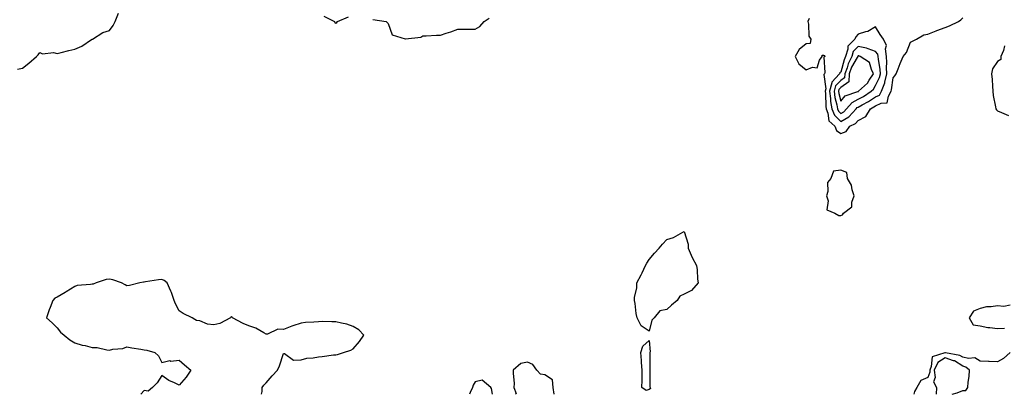
# Model space of a CAD drawing. Units: inches. Extents: x 952643 to 955283, y 7274138 to 7276778.
# Drawn here: x 954276 to 954842, y 7274138 to 7274353 of the extents above; entities that cross this region are included whole.
import ezdxf

# ---------------------------------------------------------------- set-up
doc = ezdxf.new("R2010")
doc.units = ezdxf.units.IN
doc.header["$MEASUREMENT"] = 0
doc.layers.add('Contour_95267274', color=7, linetype='Continuous', true_color=0x66a22c)

msp = doc.modelspace()

# ---------------------------------------------------------------- linework, layer by layer
at = {"layer": 'Contour_95267274'}
for points in [[(954275.3, 7274324.67, 3168), (954278.05, 7274325.18, 3168), (954281.81, 7274328.16, 3168), (954286.07, 7274331.92, 3168), (954287.05, 7274332.92, 3168), (954288.05, 7274334.28, 3168), (954289.51, 7274333.38, 3168), (954295.8, 7274334.17, 3168), (954298.05, 7274333.66, 3168), (954300.37, 7274334.24, 3168), (954304.67, 7274335.3, 3168), (954308.05, 7274336.15, 3168), (954312.16, 7274337.81, 3168), (954317.72, 7274341.59, 3168), (954318.05, 7274341.78, 3168), (954318.29, 7274341.92, 3168), (954324.23, 7274345.74, 3168), (954328.05, 7274346.85, 3168), (954330.25, 7274349.72, 3168), (954331.27, 7274351.92, 3168), (954333.26, 7274356.71, 3168)], [(954451.14, 7274355.01, 3168), (954457.3, 7274351.92, 3168), (954457.55, 7274351.42, 3168), (954458.05, 7274351.07, 3168), (954458.61, 7274351.36, 3168), (954458.96, 7274351.92, 3168), (954465.29, 7274354.68, 3168)], [(954479.37, 7274353.24, 3168), (954487.01, 7274351.92, 3168), (954487.51, 7274351.38, 3168), (954488.05, 7274350.8, 3168), (954490.43, 7274344.3, 3168), (954497.94, 7274342.03, 3168), (954498.05, 7274341.97, 3168), (954498.12, 7274341.99, 3168), (954506.9, 7274343.07, 3168), (954508.05, 7274343.7, 3168), (954509.87, 7274343.74, 3168), (954515.77, 7274344.2, 3168), (954518.05, 7274344.23, 3168), (954521.45, 7274345.32, 3168), (954523.99, 7274345.98, 3168), (954528.05, 7274347.54, 3168), (954532.34, 7274347.63, 3168), (954533.64, 7274347.51, 3168), (954538.05, 7274347.59, 3168), (954540.8, 7274349.17, 3168), (954543.27, 7274351.92, 3168), (954546.08, 7274353.89, 3168)], [(954729.8, 7274353.67, 3168), (954729.09, 7274351.92, 3168), (954729.52, 7274350.45, 3168), (954729.69, 7274343.56, 3168), (954730.78, 7274341.92, 3168), (954730.51, 7274339.46, 3168), (954728.05, 7274339.21, 3168), (954724.08, 7274335.89, 3168), (954721.88, 7274331.92, 3168), (954723.9, 7274327.77, 3168), (954728.05, 7274324.27, 3168), (954731.86, 7274325.73, 3168), (954734.52, 7274325.45, 3168), (954735.86, 7274329.73, 3168), (954737.36, 7274331.92, 3168), (954737.24, 7274332.73, 3168), (954738.05, 7274332.62, 3168), (954738.59, 7274332.46, 3168), (954738.95, 7274331.92, 3168), (954738.36, 7274331.61, 3168), (954738.91, 7274322.78, 3168), (954738.6, 7274321.92, 3168), (954738.33, 7274321.64, 3168), (954739.44, 7274313.31, 3168), (954739.07, 7274311.92, 3168), (954739.21, 7274310.76, 3168), (954739.34, 7274303.21, 3168), (954739.55, 7274301.92, 3168), (954740.59, 7274299.38, 3168), (954741.19, 7274295.06, 3168), (954744.58, 7274291.92, 3168), (954745.65, 7274289.52, 3168), (954748.05, 7274287.79, 3168), (954751.05, 7274288.92, 3168), (954753.26, 7274291.92, 3168), (954756.55, 7274293.42, 3168), (954758.05, 7274295.1, 3168), (954762.42, 7274297.55, 3168), (954765.14, 7274301.92, 3168), (954767.04, 7274302.93, 3168), (954768.05, 7274303.57, 3168), (954771.25, 7274305.12, 3168), (954774.7, 7274305.27, 3168), (954775.34, 7274309.21, 3168), (954776.88, 7274311.92, 3168), (954777.2, 7274312.77, 3168), (954778.05, 7274319.64, 3168), (954779.14, 7274320.83, 3168), (954779.76, 7274321.92, 3168), (954780.93, 7274324.8, 3168), (954782.15, 7274327.82, 3168), (954783.83, 7274331.92, 3168), (954785.81, 7274334.16, 3168), (954788.05, 7274340.16, 3168), (954789.24, 7274340.73, 3168), (954791.44, 7274341.92, 3168), (954795.67, 7274344.3, 3168), (954798.05, 7274344.73, 3168), (954802.7, 7274346.57, 3168), (954803.19, 7274346.78, 3168), (954808.05, 7274348.47, 3168), (954810.45, 7274349.52, 3168), (954815.56, 7274351.92, 3168), (954817.02, 7274352.95, 3168), (954818.05, 7274354.19, 3168)], [(954841.97, 7274338, 3168), (954841.47, 7274335.34, 3168), (954839.85, 7274331.92, 3168), (954839.87, 7274330.1, 3168), (954838.05, 7274328.95, 3168), (954835.2, 7274324.77, 3168), (954834.66, 7274321.92, 3168), (954834.89, 7274318.76, 3168), (954835.13, 7274314.84, 3168), (954835.34, 7274311.92, 3168), (954835.59, 7274309.46, 3168), (954836.95, 7274303.02, 3168), (954837.08, 7274301.92, 3168), (954837.37, 7274301.24, 3168), (954838.05, 7274300.68, 3168), (954840.29, 7274299.68, 3168), (954844.27, 7274298.14, 3168)], [(954415.3, 7274138, 3168), (954415.67, 7274139.54, 3168), (954415.64, 7274141.92, 3168), (954416.7, 7274143.27, 3168), (954418.05, 7274144.61, 3168), (954421.45, 7274148.52, 3168), (954424.53, 7274151.92, 3168), (954425.61, 7274154.36, 3168), (954428.05, 7274161.43, 3168), (954428.48, 7274161.49, 3168), (954433.79, 7274157.66, 3168), (954438.05, 7274157.74, 3168), (954441.3, 7274158.67, 3168), (954444.98, 7274158.85, 3168), (954448.05, 7274159.46, 3168), (954450.26, 7274159.71, 3168), (954456.69, 7274160.56, 3168), (954458.05, 7274160.73, 3168), (954459.04, 7274160.93, 3168), (954462.38, 7274161.92, 3168), (954466.71, 7274163.26, 3168), (954468.05, 7274164.09, 3168), (954471.59, 7274168.38, 3168), (954474.13, 7274171.92, 3168), (954471.15, 7274175.02, 3168), (954468.05, 7274176.94, 3168), (954464.4, 7274178.27, 3168), (954461.23, 7274178.74, 3168), (954458.05, 7274179.58, 3168), (954455.68, 7274179.55, 3168), (954450.26, 7274179.71, 3168), (954448.05, 7274179.68, 3168), (954445.48, 7274179.35, 3168), (954440.66, 7274179.31, 3168), (954438.05, 7274178.88, 3168), (954433.42, 7274177.29, 3168), (954432.84, 7274177.13, 3168), (954428.05, 7274175.26, 3168), (954424.66, 7274175.31, 3168), (954418.71, 7274172.58, 3168), (954418.05, 7274172.61, 3168), (954416.68, 7274173.29, 3168), (954412.11, 7274175.98, 3168), (954408.05, 7274177.36, 3168), (954404.77, 7274178.64, 3168), (954398.75, 7274181.92, 3168), (954398.42, 7274182.29, 3168), (954398.05, 7274182.66, 3168), (954397.77, 7274182.2, 3168), (954397.5, 7274181.92, 3168), (954391.42, 7274178.55, 3168), (954388.05, 7274177.9, 3168), (954384.39, 7274178.26, 3168), (954379.85, 7274180.12, 3168), (954378.05, 7274180.45, 3168), (954377.09, 7274180.96, 3168), (954375.56, 7274181.92, 3168), (954370.43, 7274184.3, 3168), (954368.05, 7274185.98, 3168), (954366.05, 7274189.92, 3168), (954365.25, 7274191.92, 3168), (954363.6, 7274196.37, 3168), (954363.35, 7274197.22, 3168), (954361.11, 7274201.92, 3168), (954359.42, 7274203.29, 3168), (954358.05, 7274203.99, 3168), (954356.17, 7274203.8, 3168), (954348.66, 7274202.53, 3168), (954348.05, 7274202.46, 3168), (954347.62, 7274202.35, 3168), (954345.5, 7274201.92, 3168), (954339.59, 7274200.38, 3168), (954338.05, 7274200.27, 3168), (954336.98, 7274200.85, 3168), (954334.85, 7274201.92, 3168), (954329.92, 7274203.8, 3168), (954328.05, 7274204.14, 3168), (954326.07, 7274203.9, 3168), (954320.49, 7274201.92, 3168), (954318.68, 7274201.29, 3168), (954318.05, 7274201.22, 3168), (954317.11, 7274200.98, 3168), (954309.54, 7274200.43, 3168), (954308.05, 7274199.83, 3168), (954303.15, 7274196.82, 3168), (954302.66, 7274196.53, 3168), (954298.05, 7274193.78, 3168), (954296.7, 7274193.27, 3168), (954295.44, 7274191.92, 3168), (954293.91, 7274187.78, 3168), (954293.4, 7274186.57, 3168), (954291.96, 7274181.92, 3168), (954295.15, 7274179.02, 3168), (954298.05, 7274176.08, 3168), (954299.88, 7274173.75, 3168), (954302.02, 7274171.92, 3168), (954305.32, 7274169.19, 3168), (954308.05, 7274167.56, 3168), (954312.38, 7274166.25, 3168), (954314.02, 7274165.95, 3168), (954318.05, 7274164.94, 3168), (954320.93, 7274164.8, 3168), (954326.47, 7274163.5, 3168), (954328.05, 7274163.39, 3168), (954330.01, 7274163.88, 3168), (954335.64, 7274164.33, 3168), (954338.05, 7274165.28, 3168), (954340.81, 7274164.68, 3168), (954346.05, 7274163.92, 3168), (954348.05, 7274163.55, 3168), (954349.41, 7274163.28, 3168), (954354.07, 7274161.92, 3168), (954356.13, 7274160, 3168), (954358.05, 7274156.19, 3168), (954362.66, 7274157.31, 3168), (954363.24, 7274157.11, 3168), (954368.05, 7274157.52, 3168), (954371.09, 7274154.96, 3168), (954374.73, 7274151.92, 3168), (954372.17, 7274147.8, 3168), (954368.05, 7274143.25, 3168), (954365.42, 7274144.55, 3168), (954362.07, 7274145.94, 3168), (954358.05, 7274148.73, 3168), (954355.43, 7274144.54, 3168), (954352.81, 7274141.92, 3168), (954350.25, 7274139.72, 3168), (954348.05, 7274140.18, 3168), (954345.97, 7274138, 3168)], [(954845.32, 7274189.19, 3168), (954841.65, 7274188.32, 3168), (954838.05, 7274188.8, 3168), (954834.34, 7274188.21, 3168), (954831.79, 7274188.18, 3168), (954828.05, 7274187.33, 3168), (954824.29, 7274185.68, 3168), (954821.71, 7274181.92, 3168), (954824.07, 7274177.94, 3168), (954828.05, 7274177.24, 3168), (954832.49, 7274176.36, 3168), (954833.63, 7274176.34, 3168), (954838.05, 7274175.71, 3168), (954842.09, 7274175.96, 3168)], [(954845.23, 7274161.92, 3168), (954841.45, 7274158.52, 3168), (954838.05, 7274156.6, 3168), (954833.17, 7274156.8, 3168), (954832.92, 7274156.79, 3168), (954828.05, 7274157.04, 3168), (954825, 7274158.87, 3168), (954821.45, 7274158.52, 3168), (954818.05, 7274159.32, 3168), (954816.48, 7274160.35, 3168), (954808.17, 7274161.8, 3168), (954808.05, 7274161.84, 3168), (954807.84, 7274161.71, 3168), (954800.41, 7274159.56, 3168), (954800, 7274153.87, 3168), (954799.09, 7274151.92, 3168), (954799.24, 7274150.73, 3168), (954798.05, 7274147.59, 3168), (954793.96, 7274146.01, 3168), (954791.77, 7274141.92, 3168), (954790.35, 7274139.62, 3168), (954790.05, 7274138, 3168)], [(954583.34, 7274138, 3168), (954582.78, 7274141.92, 3168), (954582.47, 7274146.34, 3168), (954578.05, 7274149.1, 3168), (954575.6, 7274149.47, 3168), (954573.48, 7274151.92, 3168), (954571.19, 7274155.06, 3168), (954568.05, 7274156.43, 3168), (954564.3, 7274155.67, 3168), (954559.83, 7274151.92, 3168), (954559.79, 7274150.18, 3168), (954560.36, 7274144.23, 3168), (954560.33, 7274141.92, 3168), (954561.55, 7274138.42, 3168), (954561.28, 7274138, 3168)], [(954812.04, 7274138, 3169), (954814.93, 7274138.8, 3169), (954818.05, 7274140.15, 3169), (954819.82, 7274140.15, 3169), (954820.94, 7274141.92, 3169), (954821.17, 7274145.04, 3169), (954821.82, 7274148.15, 3169), (954822.02, 7274151.92, 3169), (954819.79, 7274153.66, 3169), (954818.05, 7274154.07, 3169), (954813.31, 7274157.18, 3169), (954812.68, 7274157.29, 3169), (954808.05, 7274158.96, 3169), (954803.72, 7274156.25, 3169), (954801.68, 7274151.92, 3169), (954802.25, 7274147.72, 3169), (954801.27, 7274145.14, 3169), (954802.99, 7274141.92, 3169), (954802.8, 7274138, 3169)], [(954548.06, 7274138, 3168), (954548.05, 7274138.01, 3168), (954547.46, 7274141.33, 3168), (954546.96, 7274141.92, 3168), (954542.16, 7274146.03, 3168), (954538.05, 7274145.23, 3168), (954536.82, 7274143.15, 3168), (954536.56, 7274141.92, 3168), (954535.23, 7274139.1, 3168), (954534.88, 7274138, 3168)]]:
    msp.add_polyline3d(points, dxfattribs=at)
for points in [[(954748.05, 7274294.67, 3169), (954752.62, 7274297.35, 3169), (954756.86, 7274301.92, 3169), (954757.42, 7274302.55, 3169), (954758.05, 7274302.88, 3169), (954760.23, 7274304.1, 3169), (954763.92, 7274306.05, 3169), (954768.05, 7274308.7, 3169), (954770.23, 7274309.74, 3169), (954771.46, 7274311.92, 3169), (954773.24, 7274316.73, 3169), (954773.29, 7274317.16, 3169), (954774.51, 7274321.92, 3169), (954774.34, 7274325.63, 3169), (954774.51, 7274328.38, 3169), (954774.29, 7274331.92, 3169), (954773.67, 7274336.3, 3169), (954774.35, 7274338.22, 3169), (954772.46, 7274341.92, 3169), (954770.66, 7274344.53, 3169), (954768.05, 7274348.95, 3169), (954763.64, 7274346.33, 3169), (954762.26, 7274346.13, 3169), (954758.05, 7274344.71, 3169), (954756.72, 7274343.25, 3169), (954756.18, 7274341.92, 3169), (954752.15, 7274337.82, 3169), (954752.16, 7274336.03, 3169), (954750.81, 7274331.92, 3169), (954749.9, 7274330.07, 3169), (954748.05, 7274322.98, 3169), (954747.45, 7274322.52, 3169), (954747.23, 7274321.92, 3169), (954742.85, 7274317.12, 3169), (954742.89, 7274316.76, 3169), (954741.6, 7274311.92, 3169), (954742.12, 7274307.85, 3169), (954742.15, 7274306.02, 3169), (954742.84, 7274301.92, 3169), (954744.35, 7274298.22, 3169)], [(954748.05, 7274299.25, 3170), (954749.73, 7274300.24, 3170), (954751.28, 7274301.92, 3170), (954754.48, 7274305.49, 3170), (954758.05, 7274307.36, 3170), (954760.98, 7274308.99, 3170), (954765.38, 7274311.92, 3170), (954766.8, 7274313.17, 3170), (954768.05, 7274315.33, 3170), (954770.2, 7274319.77, 3170), (954770.75, 7274321.92, 3170), (954770.62, 7274324.49, 3170), (954769.6, 7274330.37, 3170), (954769.51, 7274331.92, 3170), (954769.33, 7274333.2, 3170), (954768.05, 7274334.82, 3170), (954763.67, 7274336.3, 3170), (954762.85, 7274336.72, 3170), (954758.05, 7274337.62, 3170), (954755.21, 7274334.76, 3170), (954754.28, 7274331.92, 3170), (954752.21, 7274327.76, 3170), (954751.62, 7274325.49, 3170), (954750.34, 7274321.92, 3170), (954750.22, 7274319.75, 3170), (954748.05, 7274318.23, 3170), (954744.96, 7274315.01, 3170), (954744.13, 7274311.92, 3170), (954744.58, 7274308.45, 3170), (954745.76, 7274304.21, 3170), (954746.14, 7274301.92, 3170), (954746.69, 7274300.56, 3170)], [(954758.05, 7274311.83, 3171), (954758.11, 7274311.86, 3171), (954758.19, 7274311.92, 3171), (954763.4, 7274316.57, 3171), (954764.4, 7274318.27, 3171), (954766.83, 7274321.92, 3171), (954765.57, 7274324.4, 3171), (954764.52, 7274328.39, 3171), (954759.16, 7274331.92, 3171), (954758.43, 7274332.3, 3171), (954758.05, 7274332.38, 3171), (954757.83, 7274332.14, 3171), (954757.75, 7274331.92, 3171), (954757.45, 7274331.32, 3171), (954754.23, 7274325.74, 3171), (954752.86, 7274321.92, 3171), (954752.62, 7274317.35, 3171), (954748.05, 7274314.15, 3171), (954746.96, 7274313.01, 3171), (954746.66, 7274311.92, 3171), (954746.83, 7274310.7, 3171), (954748.05, 7274306.27, 3171), (954750.62, 7274309.35, 3171), (954757.87, 7274311.74, 3171)], [(954748.05, 7274240.73, 3168), (954748.94, 7274241.03, 3168), (954749.64, 7274241.92, 3168), (954754.3, 7274245.67, 3168), (954754.34, 7274248.21, 3168), (954755.68, 7274251.92, 3168), (954754.55, 7274255.42, 3168), (954754.24, 7274258.11, 3168), (954751.96, 7274261.92, 3168), (954751.47, 7274265.34, 3168), (954748.05, 7274266.69, 3168), (954743.91, 7274266.06, 3168), (954742.23, 7274261.92, 3168), (954740.45, 7274259.52, 3168), (954740.64, 7274254.51, 3168), (954739.91, 7274251.92, 3168), (954740.84, 7274249.13, 3168), (954739.96, 7274243.83, 3168), (954744.52, 7274241.92, 3168), (954746.82, 7274240.69, 3168)], [(954638.05, 7274174.29, 3167), (954633.46, 7274177.33, 3167), (954631.06, 7274181.92, 3167), (954630.45, 7274184.32, 3167), (954629.88, 7274190.09, 3167), (954629.51, 7274191.92, 3167), (954629.62, 7274193.49, 3167), (954630.86, 7274199.11, 3167), (954630.98, 7274201.92, 3167), (954633.39, 7274206.58, 3167), (954633.91, 7274207.78, 3167), (954635.84, 7274211.92, 3167), (954636.67, 7274213.3, 3167), (954638.05, 7274215.33, 3167), (954640.99, 7274218.98, 3167), (954643.64, 7274221.92, 3167), (954645.71, 7274224.26, 3167), (954648.05, 7274226.92, 3167), (954652.01, 7274227.96, 3167), (954657.27, 7274231.14, 3167), (954658.05, 7274231.5, 3167), (954660.38, 7274224.25, 3167), (954660.37, 7274221.92, 3167), (954662.16, 7274217.81, 3167), (954662.64, 7274216.51, 3167), (954665.2, 7274211.92, 3167), (954665.56, 7274209.43, 3167), (954665.8, 7274204.17, 3167), (954666.08, 7274201.92, 3167), (954662.37, 7274197.6, 3167), (954658.05, 7274195.42, 3167), (954655.66, 7274194.31, 3167), (954654.05, 7274191.92, 3167), (954650.8, 7274189.17, 3167), (954648.05, 7274186.71, 3167), (954644.11, 7274185.86, 3167), (954640.84, 7274181.92, 3167), (954639.48, 7274180.49, 3167)], [(954638.05, 7274140.75, 3167), (954636.23, 7274140.1, 3167), (954633.85, 7274141.92, 3167), (954633.88, 7274146.09, 3167), (954634, 7274147.87, 3167), (954634.03, 7274151.92, 3167), (954633.63, 7274156.34, 3167), (954633.56, 7274157.43, 3167), (954633.12, 7274161.92, 3167), (954634.32, 7274165.65, 3167), (954638.05, 7274168.8, 3167), (954638.54, 7274162.41, 3167), (954638.42, 7274161.92, 3167), (954638.35, 7274161.62, 3167), (954638.31, 7274152.18, 3167), (954638.27, 7274151.92, 3167), (954638.35, 7274151.62, 3167), (954638.4, 7274142.27, 3167), (954638.6, 7274141.92, 3167), (954638.71, 7274141.26, 3167)]]:
    msp.add_polyline3d(points, close=True, dxfattribs=at)

doc.saveas('drawing.dxf')
